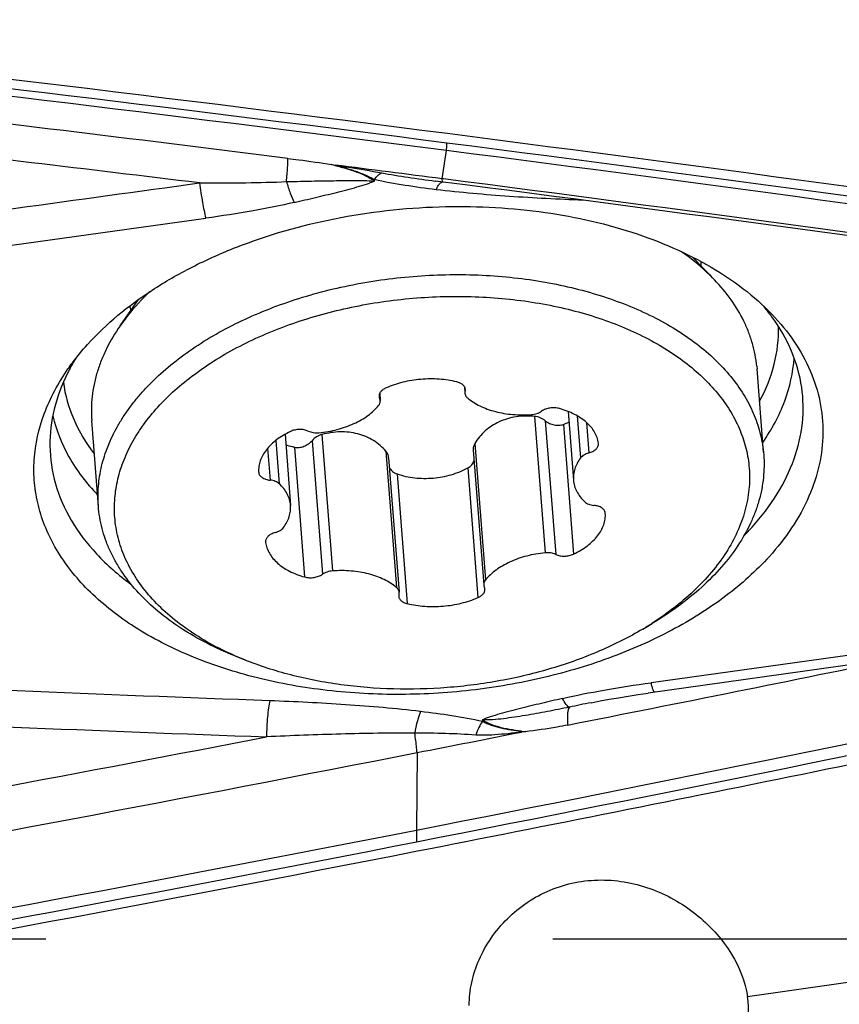
# Model space of a CAD drawing. Units: millimetres. Extents: x 0 to 594, y 0 to 420.
# Drawn here: x 359 to 365, y 262 to 268 of the extents above; entities that cross this region are included whole.
import ezdxf
from ezdxf.enums import TextEntityAlignment as Align

# ---------------------------------------------------------------- set-up
doc = ezdxf.new("R2010")
doc.units = ezdxf.units.MM
doc.header["$LTSCALE"] = 32.67
doc.linetypes.add('HIDDEN', pattern=[0.2, 0.1, -0.1])
doc.layers.get('0').update_dxf_attribs({"linetype": 'CONTINUOUS'})
for name, color, linetype in [('10105076_CL', 7, 'CONTINUOUS'), ('607088417-000_CL', 7, 'CONTINUOUS'), ('607088832-000_DIM', 7, 'CONTINUOUS'), ('607088833-000_CL', 7, 'CONTINUOUS'), ('607088833-000_HL', 7, 'CONTINUOUS')]:
    doc.layers.add(name, color=color, linetype=linetype)
doc.styles.get("Standard").update_dxf_attribs({"font": 'TXT.SHX', "width": 0.7})
doc.styles.add('TEXTSTYLE_3', font='TXT.SHX', dxfattribs={"width": 0.6})
doc.dimstyles.new('DIMSTYLE_2', dxfattribs={"dimtxt": 3.5, "dimasz": 3.5, "dimexe": 1.5, "dimexo": 0, "dimgap": 0.875, "dimtad": 1, "dimdec": 3, "dimdsep": 46, "dimtxsty": 'STANDARD', "dimblk": '_FILLED', "dimblk1": '_FILLED', "dimblk2": '_FILLED', "dimcen": 0.09, "dimclrt": 2, "dimadec": 3, "dimazin": 2, "dimtp": 0.15, "dimtm": 0.15, "dimtfac": 1, "dimtdec": 3, "dimtofl": 0, "dimtmove": 0, "dimatfit": 3, "dimldrblk": '_FILLED', "dimfxl": 1, "dimtolj": 1, "dimarcsym": 0})
doc.dimstyles.new('DIMSTYLE_3', dxfattribs={"dimtxt": 3.5, "dimasz": 3.5, "dimexe": 1.5, "dimexo": 0, "dimgap": 0.875, "dimtad": 1, "dimdec": 3, "dimdsep": 46, "dimtxsty": 'STANDARD', "dimblk": '_FILLED', "dimblk1": '_FILLED', "dimblk2": '_FILLED', "dimcen": 0.09, "dimclrt": 2, "dimadec": 3, "dimazin": 2, "dimtol": 1, "dimtm": 0.5, "dimtfac": 0.6, "dimtdec": 3, "dimtofl": 0, "dimtmove": 0, "dimatfit": 3, "dimldrblk": '_FILLED', "dimfxl": 1, "dimtolj": 1, "dimarcsym": 0})

# ---------------------------------------------------------------- blocks, each defined once
blk = doc.blocks.new('_FILLED')
at = {"color": 0, "linetype": 'BYBLOCK'}
blk.add_solid([(0, 0), (-1, 0.125), (-1, -0.125)], dxfattribs=at)
blk = doc.blocks.new('*D1')
at = {"layer": '607088832-000_DIM', "color": 3, "linetype": 'CONTINUOUS'}
for p, q in [((419.4081, 286.4316), (419.4081, 293.9559)), ((357.4081, 267.1464), (357.4081, 289.4316)), ((357.4081, 287.9316), (388.4081, 287.9316)), ((419.4081, 287.9316), (388.4081, 287.9316))]:
    blk.add_line(p, q, dxfattribs=at)
at = {"layer": '607088832-000_DIM', "color": 3, "linetype": 'CONTINUOUS', "xscale": 3.5, "yscale": 3.5, "zscale": 3.5, "rotation": 180}
blk.add_blockref('_FILLED', (357.4081, 287.9316), dxfattribs=at)
at = {"layer": '607088832-000_DIM', "color": 3, "linetype": 'CONTINUOUS', "xscale": 3.5, "yscale": 3.5, "zscale": 3.5}
blk.add_blockref('_FILLED', (419.4081, 287.9316), dxfattribs=at)
at = {"layer": '607088832-000_DIM', "color": 2, "linetype": 'CONTINUOUS', "insert": (388.4081, 292.3066), "char_height": 3.5, "width": 83.375, "attachment_point": 2, "line_spacing_factor": 0.9}
blk.add_mtext('62 MAX. DEPTH OF CUT', dxfattribs=at)
blk = doc.blocks.new('*D2')
at = {"layer": '607088832-000_DIM', "color": 3, "linetype": 'CONTINUOUS'}
for p, q in [((269.6581, 248.7039), (269.6581, 297.7972)), ((419.6581, 277.9559), (419.6581, 297.7972)), ((269.6581, 296.2972), (344.6581, 296.2972)), ((419.6581, 296.2972), (344.6581, 296.2972))]:
    blk.add_line(p, q, dxfattribs=at)
at = {"layer": '607088832-000_DIM', "color": 3, "linetype": 'CONTINUOUS', "xscale": 3.5, "yscale": 3.5, "zscale": 3.5, "rotation": 180}
blk.add_blockref('_FILLED', (269.6581, 296.2972), dxfattribs=at)
at = {"layer": '607088832-000_DIM', "color": 3, "linetype": 'CONTINUOUS', "xscale": 3.5, "yscale": 3.5, "zscale": 3.5}
blk.add_blockref('_FILLED', (419.6581, 296.2972), dxfattribs=at)
at = {"layer": '607088832-000_DIM', "color": 2, "linetype": 'CONTINUOUS', "style": 'TEXTSTYLE_3'}
for s, width, p in [(' 0', 0.785714, (347.0081, 300.1472)), ('-0.5', 0.696429, (348.2831, 297.3472))]:
    blk.add_text(s, height=2.1, dxfattribs=dict(at, width=width)).set_placement(p, align=Align.CENTER)
at = {"layer": '607088832-000_DIM', "color": 2, "linetype": 'CONTINUOUS', "width": 0.690476}
blk.add_text('150', height=3.5, dxfattribs=at).set_placement((341.7331, 298.0472), align=Align.CENTER)

msp = doc.modelspace()

# ---------------------------------------------------------------- linework, layer by layer
at = {"layer": '10105076_CL', "color": 7, "linetype": 'CONTINUOUS'}
for p, q in [((363.838, 266.2071), (363.7002, 266.351)), ((360.0089, 265.9099), (360.1264, 266.0785)), ((364.1115, 265.649), (364.113, 265.6325)), ((364.1547, 265.0952), (364.113, 265.6325)), ((362.2271, 265.5181), (362.2305, 265.4746)), ((361.6817, 265.4749), (361.6854, 265.4266)), ((362.8955, 265.3576), (362.9298, 264.9152)), ((359.8689, 264.7459), (359.8259, 265.2998)), ((361.0716, 265.2107), (361.1072, 264.7521)), ((363.0913, 265.1513), (363.0911, 265.1535)), ((361.7393, 265.0597), (361.8066, 264.1927)), ((362.2843, 265.1083), (362.3516, 264.2407)), ((364.1545, 265.0952), (364.156, 265.0787)), ((360.9015, 264.9665), (360.9016, 264.9658)), ((359.8703, 264.7294), (359.8689, 264.7459)), ((363.1355, 264.7008), (363.1355, 264.7015)), ((360.9458, 264.516), (360.946, 264.5138)), ((363.3761, 263.9548), (363.4363, 263.9906)), ((360.8128, 263.7558), (360.7478, 263.7819))]:
    msp.add_line(p, q, dxfattribs=at)
at = {"layer": '10105076_CL', "color": 9, "linetype": 'CONTINUOUS'}
for p, q in [((362.2298, 265.5131), (362.2318, 265.4875)), ((361.6793, 265.4689), (361.6815, 265.4406)), ((362.6785, 265.3259), (362.7468, 264.4465)), ((362.9544, 265.3293), (362.9755, 265.0577)), ((362.7487, 265.2976), (362.8156, 264.4363)), ((362.8664, 265.2745), (362.9312, 264.4388)), ((363.0135, 265.2873), (363.0288, 265.0902)), ((361.3095, 265.209), (361.3778, 264.3296)), ((360.9591, 265.1204), (360.9751, 264.9149)), ((361.0122, 265.1711), (361.0339, 264.8919)), ((361.133, 265.1265), (361.1979, 264.2908)), ((361.2453, 265.1692), (361.3121, 264.308)), ((362.2942, 265.1508), (362.3625, 264.2714)), ((361.7216, 265.1019), (361.7898, 264.2225)), ((362.25, 264.9936), (362.3149, 264.1579)), ((361.7939, 264.9547), (361.8587, 264.119)), ((360.9458, 264.516), (360.946, 264.5138))]:
    msp.add_line(p, q, dxfattribs=at)
at = {"layer": '10105076_CL', "color": 7, "linetype": 'CONTINUOUS'}
for centre, radius, start, end in [((362.713, 265.6851), 0.4384, 290.47859, 295.36736), ((363.0995, 264.6987), 0.0361, 4.44297, 6.47866), ((362.288, 265.7839), 2.1283, 300.74924, 302.63205), ((361.6125, 265.7472), 2.146, 246.25142, 248.11947)]:
    msp.add_arc(centre, radius, start, end, dxfattribs=at)
for points, knots in [([(363.838, 266.2071), (363.8225, 266.2233), (363.7567, 266.2884), (363.6843, 266.3466), (363.6268, 266.3869)], [0, 0, 0, 0, 0.24196, 1, 1, 1, 1]), ([(359.8689, 264.7459), (359.8672, 264.7674), (359.8656, 264.8106), (359.8683, 264.8755), (359.8761, 264.9406), (359.8936, 265.0279), (359.9285, 265.1368), (359.9793, 265.2417), (360.0292, 265.3238), (360.0718, 265.385), (360.1189, 265.4451), (360.1887, 265.5245), (360.2873, 265.62), (360.4205, 265.7263), (360.5687, 265.8249), (360.7307, 265.9148), (360.9047, 265.9951), (361.0893, 266.0651), (361.2827, 266.1241), (361.4829, 266.1717), (361.6882, 266.2073), (361.8966, 266.2306), (362.106, 266.2413), (362.3146, 266.2395), (362.5203, 266.225), (362.7212, 266.1981), (362.9154, 266.1589), (363.101, 266.1079), (363.2763, 266.0456), (363.4397, 265.9724), (363.5895, 265.8891), (363.7244, 265.7964), (363.8431, 265.6952), (363.9445, 265.5864), (364.0274, 265.4709), (364.0911, 265.3498), (364.1348, 265.2243), (364.1503, 265.1382), (364.1545, 265.0952)], [0, 0, 0, 0, 0.011724, 0.023493, 0.035353, 0.047348, 0.071881, 0.097391, 0.110589, 0.124106, 0.137958, 0.152157, 0.181614, 0.212504, 0.244792, 0.278397, 0.313198, 0.349045, 0.38576, 0.423147, 0.460996, 0.499085, 0.537188, 0.57508, 0.612539, 0.649352, 0.68532, 0.720265, 0.75403, 0.786493, 0.817566, 0.847207, 0.875426, 0.902294, 0.927946, 0.95259, 0.976499, 1, 1, 1, 1]), ([(364.1115, 265.649), (364.1091, 265.6739), (364.1019, 265.7237), (364.0842, 265.7974), (364.0596, 265.87), (364.0175, 265.9659), (363.9473, 266.0824), (363.8768, 266.1666), (363.838, 266.2071)], [0, 0, 0, 0, 0.118584, 0.237928, 0.358635, 0.481266, 0.734092, 1, 1, 1, 1]), ([(360.1994, 266.1293), (360.1812, 266.112), (360.1124, 266.0437), (360.05, 265.9689), (360.0089, 265.9099)], [0, 0, 0, 0, 0.258847, 1, 1, 1, 1]), ([(359.9761, 264.6592), (359.974, 264.6798), (359.9716, 264.721), (359.973, 264.7832), (359.9793, 264.8455), (359.9944, 264.929), (360.0259, 265.0334), (360.0728, 265.1341), (360.1192, 265.213), (360.1729, 265.2924), (360.2516, 265.3889), (360.3617, 265.4979), (360.4878, 265.6004), (360.6284, 265.6955), (360.7823, 265.7823), (360.948, 265.86), (361.1239, 265.9279), (361.3084, 265.9852), (361.4997, 266.0316), (361.6959, 266.0665), (361.8953, 266.0895), (362.0958, 266.1006), (362.2956, 266.0995), (362.4927, 266.0863), (362.6853, 266.0611), (362.8715, 266.0242), (363.0496, 265.9758), (363.2178, 265.9165), (363.3746, 265.8468), (363.5184, 265.7674), (363.648, 265.6789), (363.762, 265.5822), (363.8593, 265.4781), (363.939, 265.3677), (364.0001, 265.2518), (364.0421, 265.1317), (364.057, 265.0492), (364.061, 265.008)], [0, 0, 0, 0, 0.011731, 0.023496, 0.035342, 0.047312, 0.071772, 0.097184, 0.110327, 0.123786, 0.151708, 0.181047, 0.211829, 0.244021, 0.277545, 0.312283, 0.348087, 0.384778, 0.42216, 0.460022, 0.498141, 0.536288, 0.574237, 0.611763, 0.64865, 0.684698, 0.719725, 0.753572, 0.786114, 0.817261, 0.846969, 0.875248, 0.902166, 0.92786, 0.952538, 0.976475, 1, 1, 1, 1]), ([(360.0089, 265.9099), (359.9759, 265.8627), (359.9319, 265.7892), (359.8861, 265.6864), (359.8593, 265.6096), (359.8397, 265.5322), (359.8274, 265.4546), (359.8223, 265.377), (359.8239, 265.3254), (359.8259, 265.2998)], [0, 0, 0, 0, 0.266033, 0.393941, 0.51891, 0.641425, 0.762037, 0.881347, 1, 1, 1, 1]), ([(362.1783, 265.5483), (362.1413, 265.5573), (362.0641, 265.5687), (361.9466, 265.5675), (361.8308, 265.5488), (361.7569, 265.5245), (361.7222, 265.5094)], [0, 0, 0, 0, 0.245882, 0.50096, 0.755541, 1, 1, 1, 1]), ([(361.7222, 265.5094), (361.7154, 265.5064), (361.703, 265.4997), (361.6902, 265.4882), (361.683, 265.4781), (361.6794, 265.4703), (361.6775, 265.4625), (361.6773, 265.4571), (361.6775, 265.4545)], [0, 0, 0, 0, 0.295637, 0.558414, 0.677596, 0.789606, 0.896248, 1, 1, 1, 1]), ([(362.2331, 265.5005), (362.2329, 265.5032), (362.2318, 265.5085), (362.2286, 265.5162), (362.2236, 265.5234), (362.2146, 265.5325), (362.1995, 265.5419), (362.1858, 265.5465), (362.1783, 265.5483)], [0, 0, 0, 0, 0.103186, 0.20938, 0.321141, 0.440301, 0.703593, 1, 1, 1, 1]), ([(362.2318, 265.4875), (362.2324, 265.4897), (362.2332, 265.494), (362.2332, 265.4983), (362.2331, 265.5005)], [0, 0, 0, 0, 0.50482, 1, 1, 1, 1]), ([(361.6775, 265.4545), (361.6777, 265.4521), (361.6786, 265.4473), (361.6804, 265.4428), (361.6815, 265.4406)], [0, 0, 0, 0, 0.494064, 1, 1, 1, 1]), ([(361.6854, 265.4266), (361.6852, 265.429), (361.6844, 265.4338), (361.6826, 265.4384), (361.6815, 265.4406)], [0, 0, 0, 0, 0.494064, 1, 1, 1, 1]), ([(362.2318, 265.4875), (362.2312, 265.4854), (362.2304, 265.4811), (362.2303, 265.4767), (362.2305, 265.4746)], [0, 0, 0, 0, 0.504821, 1, 1, 1, 1]), ([(362.2305, 265.4746), (362.2307, 265.4719), (362.2317, 265.4664), (362.2352, 265.4585), (362.2404, 265.4512), (362.2448, 265.4468), (362.2472, 265.4448)], [0, 0, 0, 0, 0.233678, 0.474511, 0.728534, 1, 1, 1, 1]), ([(362.2472, 265.4448), (362.2714, 265.4243), (362.3135, 265.3982), (362.3753, 265.3722), (362.4272, 265.3562), (362.4825, 265.3446), (362.56, 265.3349), (362.6196, 265.3347), (362.6593, 265.3377)], [0, 0, 0, 0, 0.218062, 0.337087, 0.461965, 0.591843, 0.725664, 1, 1, 1, 1]), ([(361.2903, 265.2208), (361.3298, 265.2246), (361.3883, 265.2349), (361.4627, 265.2575), (361.5148, 265.2783), (361.5627, 265.3028), (361.6185, 265.3388), (361.6548, 265.3717), (361.6746, 265.3959)], [0, 0, 0, 0, 0.275713, 0.409814, 0.539717, 0.664394, 0.783033, 1, 1, 1, 1]), ([(361.6746, 265.3959), (361.6783, 265.4004), (361.6828, 265.4078), (361.6854, 265.4186), (361.6856, 265.424), (361.6854, 265.4266)], [0, 0, 0, 0, 0.522723, 0.764658, 1, 1, 1, 1]), ([(362.8392, 265.3765), (362.8296, 265.3792), (362.8094, 265.3822), (362.7789, 265.3807), (362.75, 265.3734), (362.7325, 265.3646), (362.7249, 265.3593)], [0, 0, 0, 0, 0.250331, 0.511476, 0.766522, 1, 1, 1, 1]), ([(363.0911, 265.1535), (363.0894, 265.1657), (363.0834, 265.1902), (363.0671, 265.2251), (363.0437, 265.2581), (363.0137, 265.2885), (362.9776, 265.3161), (362.936, 265.3403), (362.8894, 265.3609), (362.8563, 265.3717), (362.8392, 265.3765)], [0, 0, 0, 0, 0.104009, 0.211302, 0.323979, 0.443552, 0.570896, 0.706301, 0.849547, 1, 1, 1, 1]), ([(362.6785, 265.3259), (362.6394, 265.3294), (362.5802, 265.3283), (362.5046, 265.312), (362.4516, 265.2926), (362.4032, 265.266), (362.3601, 265.233), (362.3233, 265.1946), (362.3031, 265.1657), (362.2942, 265.1508)], [0, 0, 0, 0, 0.264521, 0.393366, 0.51949, 0.642951, 0.763971, 0.88287, 1, 1, 1, 1]), ([(362.6593, 265.3377), (362.6714, 265.3385), (362.6892, 265.3419), (362.7109, 265.3506), (362.7205, 265.3562), (362.7249, 265.3593)], [0, 0, 0, 0, 0.522007, 0.769051, 1, 1, 1, 1]), ([(362.7487, 265.2976), (362.7389, 265.3055), (362.7165, 265.3185), (362.6913, 265.3248), (362.6785, 265.3259)], [0, 0, 0, 0, 0.49572, 1, 1, 1, 1]), ([(361.2215, 265.2309), (361.213, 265.2349), (361.1942, 265.2406), (361.1643, 265.2428), (361.134, 265.2392), (361.1147, 265.2328), (361.1058, 265.2285)], [0, 0, 0, 0, 0.235247, 0.490986, 0.751515, 1, 1, 1, 1]), ([(362.7487, 265.2976), (362.7569, 265.291), (362.7752, 265.2798), (362.8055, 265.2698), (362.8368, 265.2672), (362.8572, 265.271), (362.8664, 265.2745)], [0, 0, 0, 0, 0.252189, 0.510067, 0.763017, 1, 1, 1, 1]), ([(361.1058, 265.2285), (361.0899, 265.2209), (361.0594, 265.2046), (361.0177, 265.1765), (360.9814, 265.1456), (360.9513, 265.1124), (360.9277, 265.0774), (360.9111, 265.041), (360.9019, 265.0038), (360.9008, 264.9788), (360.9015, 264.9665)], [0, 0, 0, 0, 0.150586, 0.293733, 0.428878, 0.555896, 0.675191, 0.787776, 0.895304, 1, 1, 1, 1]), ([(361.2215, 265.2309), (361.2264, 265.2286), (361.237, 265.2248), (361.2599, 265.2199), (361.2782, 265.2196), (361.2903, 265.2208)], [0, 0, 0, 0, 0.231966, 0.479429, 1, 1, 1, 1]), ([(361.3095, 265.209), (361.2971, 265.2058), (361.2734, 265.1953), (361.2536, 265.1787), (361.2453, 265.1692)], [0, 0, 0, 0, 0.505269, 1, 1, 1, 1]), ([(361.7216, 265.1019), (361.71, 265.1151), (361.6848, 265.1401), (361.6414, 265.1717), (361.5929, 265.1968), (361.5402, 265.2147), (361.4842, 265.2249), (361.4065, 265.2281), (361.3477, 265.2191), (361.3095, 265.209)], [0, 0, 0, 0, 0.117199, 0.236252, 0.357463, 0.481092, 0.607305, 0.736105, 1, 1, 1, 1]), ([(361.133, 265.1265), (361.1282, 265.1274), (361.1093, 265.1312), (361.0907, 265.1362), (361.077, 265.1407)], [0, 0, 0, 0, 0.254658, 1, 1, 1, 1]), ([(361.133, 265.1265), (361.1428, 265.1246), (361.1636, 265.1243), (361.1941, 265.1322), (361.2224, 265.1472), (361.2384, 265.1613), (361.2453, 265.1692)], [0, 0, 0, 0, 0.238484, 0.491886, 0.749172, 1, 1, 1, 1]), ([(362.2942, 265.1508), (362.2904, 265.1444), (362.2848, 265.1306), (362.2837, 265.1156), (362.2843, 265.1084)], [0, 0, 0, 0, 0.502784, 1, 1, 1, 1]), ([(363.0288, 265.0902), (363.0379, 265.0927), (363.0509, 265.0977), (363.0661, 265.107), (363.0755, 265.1148), (363.0829, 265.1233), (363.0882, 265.1323), (363.0912, 265.1418), (363.0915, 265.1482), (363.0913, 265.1513)], [0, 0, 0, 0, 0.300196, 0.43874, 0.567795, 0.687093, 0.79739, 0.900646, 1, 1, 1, 1]), ([(361.7393, 265.0597), (361.7387, 265.0673), (361.7351, 265.0827), (361.7267, 265.096), (361.7216, 265.1019)], [0, 0, 0, 0, 0.496477, 1, 1, 1, 1]), ([(362.9755, 265.0577), (362.9673, 265.0467), (362.953, 265.0243), (362.9377, 264.9883), (362.9295, 264.9518), (362.9289, 264.9272), (362.9298, 264.9152)], [0, 0, 0, 0, 0.267658, 0.520808, 0.763257, 1, 1, 1, 1]), ([(363.0288, 265.0902), (363.0232, 265.0887), (363.0123, 265.085), (362.9934, 265.0755), (362.9813, 265.0655), (362.9755, 265.0577)], [0, 0, 0, 0, 0.277842, 0.539784, 1, 1, 1, 1]), ([(364.156, 265.0787), (364.1579, 265.0542), (364.1595, 265.0048), (364.1551, 264.9305), (364.144, 264.8563), (364.1263, 264.7822), (364.102, 264.7085), (364.0604, 264.61), (363.9915, 264.4888), (363.8854, 264.3509), (363.7562, 264.2201), (363.6055, 264.0981), (363.4946, 264.0253), (363.4363, 263.9906)], [0, 0, 0, 0, 0.053724, 0.107721, 0.162259, 0.217589, 0.273944, 0.33153, 0.451006, 0.577189, 0.710689, 0.851689, 1, 1, 1, 1]), ([(361.7441, 264.9971), (361.7464, 264.9923), (361.752, 264.983), (361.7635, 264.9709), (361.7776, 264.9611), (361.7883, 264.9565), (361.7939, 264.9547)], [0, 0, 0, 0, 0.238256, 0.483134, 0.736805, 1, 1, 1, 1]), ([(362.0262, 264.9286), (362.0656, 264.932), (362.143, 264.9461), (362.2161, 264.9754), (362.25, 264.9936)], [0, 0, 0, 0, 0.506921, 1, 1, 1, 1]), ([(362.25, 264.9936), (362.2548, 264.9961), (362.2637, 265.002), (362.2751, 265.0128), (362.284, 265.0252), (362.2881, 265.0343), (362.2897, 265.039)], [0, 0, 0, 0, 0.262383, 0.515855, 0.761112, 1, 1, 1, 1]), ([(364.061, 265.008), (364.0632, 264.9854), (364.0657, 264.9399), (364.0633, 264.8713), (364.055, 264.8026), (364.0406, 264.734), (364.0203, 264.6657), (363.9851, 264.5744), (363.9258, 264.4617), (363.8332, 264.3327), (363.7196, 264.2098), (363.5863, 264.0943), (363.4877, 264.0248), (363.4357, 263.9915)], [0, 0, 0, 0, 0.054317, 0.108835, 0.16381, 0.219486, 0.276091, 0.333831, 0.453334, 0.579213, 0.712155, 0.852443, 1, 1, 1, 1]), ([(360.9016, 264.9658), (360.9018, 264.9627), (360.9032, 264.9562), (360.9078, 264.9472), (360.9146, 264.9389), (360.9236, 264.9316), (360.9344, 264.9254), (360.9514, 264.9186), (360.9654, 264.9158), (360.9751, 264.9149)], [0, 0, 0, 0, 0.098888, 0.201807, 0.311972, 0.431349, 0.56064, 0.699485, 1, 1, 1, 1]), ([(361.7939, 264.9547), (361.8306, 264.9425), (361.9078, 264.9261), (361.9867, 264.9252), (362.0262, 264.9286)], [0, 0, 0, 0, 0.493841, 1, 1, 1, 1]), ([(361.0339, 264.8919), (361.0304, 264.8951), (361.0224, 264.901), (361.0083, 264.9077), (360.9923, 264.9125), (360.9809, 264.9143), (360.9751, 264.9149)], [0, 0, 0, 0, 0.220548, 0.462468, 0.723697, 1, 1, 1, 1]), ([(361.1072, 264.7521), (361.1062, 264.7648), (361.1015, 264.7902), (361.0864, 264.8268), (361.0638, 264.8614), (361.0445, 264.882), (361.0339, 264.8919)], [0, 0, 0, 0, 0.235572, 0.477397, 0.730875, 1, 1, 1, 1]), ([(362.9298, 264.9152), (362.9308, 264.9025), (362.9355, 264.877), (362.9506, 264.8405), (362.9733, 264.8059), (362.9926, 264.7852), (363.0032, 264.7754)], [0, 0, 0, 0, 0.235572, 0.477397, 0.730875, 1, 1, 1, 1]), ([(361.0616, 264.6096), (361.0697, 264.6206), (361.084, 264.643), (361.0994, 264.6789), (361.1076, 264.7155), (361.1081, 264.7401), (361.1072, 264.7521)], [0, 0, 0, 0, 0.267658, 0.520808, 0.763257, 1, 1, 1, 1]), ([(363.0032, 264.7754), (363.0066, 264.7722), (363.0147, 264.7663), (363.0287, 264.7596), (363.0447, 264.7548), (363.0561, 264.753), (363.062, 264.7524)], [0, 0, 0, 0, 0.220548, 0.462468, 0.723697, 1, 1, 1, 1]), ([(363.1353, 264.7027), (363.135, 264.7058), (363.1334, 264.7121), (363.1287, 264.7209), (363.1217, 264.729), (363.1128, 264.7361), (363.102, 264.7422), (363.0852, 264.7488), (363.0714, 264.7515), (363.062, 264.7524)], [0, 0, 0, 0, 0.09882, 0.202016, 0.312564, 0.432239, 0.561633, 0.700345, 1, 1, 1, 1]), ([(360.7478, 263.7819), (360.6857, 263.8069), (360.5665, 263.8609), (360.4008, 263.9566), (360.2543, 264.0639), (360.1289, 264.1816), (360.0421, 264.2887), (359.9854, 264.378), (359.9495, 264.4458), (359.9198, 264.5151), (359.8965, 264.5855), (359.8796, 264.657), (359.8727, 264.7053), (359.8703, 264.7294)], [0, 0, 0, 0, 0.148062, 0.288935, 0.422429, 0.548706, 0.668338, 0.726006, 0.782432, 0.837814, 0.892373, 0.946349, 1, 1, 1, 1]), ([(362.9312, 264.4388), (362.9472, 264.4464), (362.9776, 264.4626), (363.0194, 264.4908), (363.0556, 264.5216), (363.0858, 264.5548), (363.1093, 264.5899), (363.1259, 264.6263), (363.1351, 264.6635), (363.1362, 264.6885), (363.1355, 264.7008)], [0, 0, 0, 0, 0.150586, 0.293733, 0.428878, 0.555896, 0.675191, 0.787776, 0.895304, 1, 1, 1, 1]), ([(360.7483, 263.783), (360.6934, 263.8071), (360.5881, 263.859), (360.4422, 263.9493), (360.3135, 264.0495), (360.2034, 264.1585), (360.1132, 264.2752), (360.055, 264.3789), (360.02, 264.4639), (359.9994, 264.5282), (359.9844, 264.5933), (359.9782, 264.6373), (359.9761, 264.6592)], [0, 0, 0, 0, 0.147094, 0.287163, 0.420121, 0.546207, 0.666027, 0.780585, 0.836357, 0.891365, 0.945834, 1, 1, 1, 1]), ([(361.0082, 264.577), (361.0139, 264.5786), (361.0247, 264.5823), (361.0436, 264.5918), (361.0558, 264.6018), (361.0616, 264.6096)], [0, 0, 0, 0, 0.277842, 0.539784, 1, 1, 1, 1]), ([(361.0082, 264.577), (360.9992, 264.5746), (360.9862, 264.5696), (360.971, 264.5603), (360.9616, 264.5525), (360.9541, 264.544), (360.9488, 264.5349), (360.9459, 264.5255), (360.9455, 264.5191), (360.9458, 264.516)], [0, 0, 0, 0, 0.300196, 0.43874, 0.567795, 0.687093, 0.79739, 0.900646, 1, 1, 1, 1]), ([(360.946, 264.5138), (360.9477, 264.5016), (360.9537, 264.4771), (360.97, 264.4422), (360.9933, 264.4092), (361.0233, 264.3787), (361.0594, 264.3512), (361.1011, 264.327), (361.1476, 264.3064), (361.1807, 264.2956), (361.1979, 264.2908)], [0, 0, 0, 0, 0.104009, 0.211302, 0.323979, 0.443552, 0.570896, 0.706301, 0.849547, 1, 1, 1, 1]), ([(362.7468, 264.4465), (362.7072, 264.4427), (362.6488, 264.4324), (362.5743, 264.4098), (362.5223, 264.389), (362.4743, 264.3644), (362.4186, 264.3285), (362.3822, 264.2956), (362.3625, 264.2714)], [0, 0, 0, 0, 0.275713, 0.409814, 0.539717, 0.664394, 0.783033, 1, 1, 1, 1]), ([(362.8156, 264.4363), (362.8107, 264.4386), (362.8001, 264.4425), (362.7771, 264.4474), (362.7589, 264.4477), (362.7468, 264.4465)], [0, 0, 0, 0, 0.231966, 0.479429, 1, 1, 1, 1]), ([(362.8156, 264.4363), (362.824, 264.4324), (362.8429, 264.4267), (362.8728, 264.4245), (362.903, 264.4281), (362.9224, 264.4345), (362.9312, 264.4388)], [0, 0, 0, 0, 0.235247, 0.490986, 0.751515, 1, 1, 1, 1]), ([(361.1979, 264.2908), (361.2074, 264.2881), (361.2276, 264.2851), (361.2581, 264.2866), (361.2871, 264.2939), (361.3046, 264.3026), (361.3121, 264.308)], [0, 0, 0, 0, 0.250331, 0.511476, 0.766522, 1, 1, 1, 1]), ([(361.3778, 264.3296), (361.3657, 264.3287), (361.3478, 264.3254), (361.3262, 264.3167), (361.3165, 264.3111), (361.3121, 264.308)], [0, 0, 0, 0, 0.522007, 0.769051, 1, 1, 1, 1]), ([(361.7898, 264.2225), (361.7657, 264.2429), (361.7236, 264.2691), (361.6617, 264.295), (361.6098, 264.311), (361.5546, 264.3227), (361.477, 264.3324), (361.4175, 264.3325), (361.3778, 264.3296)], [0, 0, 0, 0, 0.218062, 0.337087, 0.461965, 0.591843, 0.725664, 1, 1, 1, 1]), ([(362.3625, 264.2714), (362.3588, 264.2669), (362.3543, 264.2595), (362.3516, 264.2486), (362.3514, 264.2433), (362.3516, 264.2407)], [0, 0, 0, 0, 0.522723, 0.764658, 1, 1, 1, 1]), ([(362.3516, 264.2407), (362.3518, 264.2383), (362.3527, 264.2335), (362.3545, 264.2289), (362.3556, 264.2267)], [0, 0, 0, 0, 0.494064, 1, 1, 1, 1]), ([(362.3595, 264.2127), (362.3593, 264.2151), (362.3585, 264.22), (362.3567, 264.2245), (362.3556, 264.2267)], [0, 0, 0, 0, 0.494064, 1, 1, 1, 1]), ([(361.8066, 264.1927), (361.8064, 264.1954), (361.8053, 264.2009), (361.8019, 264.2088), (361.7967, 264.2161), (361.7923, 264.2204), (361.7898, 264.2225)], [0, 0, 0, 0, 0.233678, 0.474511, 0.728534, 1, 1, 1, 1]), ([(361.8053, 264.1797), (361.8047, 264.1776), (361.8039, 264.1733), (361.8038, 264.1689), (361.804, 264.1668)], [0, 0, 0, 0, 0.50482, 1, 1, 1, 1]), ([(361.804, 264.1668), (361.8042, 264.1641), (361.8052, 264.1588), (361.8085, 264.1511), (361.8135, 264.1439), (361.8225, 264.1348), (361.8375, 264.1254), (361.8513, 264.1207), (361.8587, 264.119)], [0, 0, 0, 0, 0.103186, 0.20938, 0.321141, 0.440301, 0.703593, 1, 1, 1, 1]), ([(361.8053, 264.1797), (361.8059, 264.1819), (361.8067, 264.1862), (361.8068, 264.1905), (361.8066, 264.1927)], [0, 0, 0, 0, 0.504821, 1, 1, 1, 1]), ([(362.3149, 264.1579), (362.3217, 264.1609), (362.334, 264.1676), (362.3469, 264.179), (362.354, 264.1892), (362.3576, 264.1969), (362.3596, 264.2048), (362.3597, 264.2101), (362.3595, 264.2127)], [0, 0, 0, 0, 0.295637, 0.558414, 0.677596, 0.789606, 0.896248, 1, 1, 1, 1]), ([(361.8587, 264.119), (361.8958, 264.11), (361.973, 264.0986), (362.0905, 264.0997), (362.2063, 264.1185), (362.2801, 264.1428), (362.3149, 264.1579)], [0, 0, 0, 0, 0.245882, 0.50096, 0.755541, 1, 1, 1, 1]), ([(363.3761, 263.9548), (363.3322, 263.9286), (363.2411, 263.8786), (363.0979, 263.8117), (362.947, 263.752), (362.7353, 263.6822), (362.4584, 263.6161), (362.1165, 263.5717), (361.7718, 263.5628), (361.488, 263.5854), (361.2681, 263.6217), (361.1098, 263.6574), (360.958, 263.7014), (360.8602, 263.7368), (360.8128, 263.7558)], [0, 0, 0, 0, 0.057845, 0.117471, 0.178685, 0.241266, 0.369479, 0.5, 0.630521, 0.758734, 0.821315, 0.882529, 0.942155, 1, 1, 1, 1])]:
    msp.add_open_spline(points, degree=3, knots=knots, dxfattribs=at)
at = {"layer": '607088417-000_CL', "color": 9, "linetype": 'CONTINUOUS'}
for p, q in [((362.0841, 266.8576), (362.1113, 267.0397)), ((361.393, 266.9438), (361.3697, 266.9495)), ((361.3705, 266.9493), (361.3936, 266.9456)), ((361.393, 266.9438), (361.3935, 266.9455)), ((358.1946, 266.2732), (360.5606, 266.6035)), ((365.7964, 263.9393), (363.4304, 263.609)), ((362.5958, 263.296), (362.5955, 263.2915)), ((362.5959, 263.2961), (362.6189, 263.2935)), ((361.9221, 263.1586), (361.9195, 262.6595))]:
    msp.add_line(p, q, dxfattribs=at)
at = {"layer": '607088417-000_CL', "color": 7, "linetype": 'CONTINUOUS'}
for p, q in [((362.0897, 266.8364), (362.0391, 266.8429)), ((362.0391, 266.8429), (362.0401, 266.8428)), ((362.0923, 266.8565), (362.0841, 266.8576)), ((365.8196, 263.8782), (363.4121, 263.542)), ((363.0445, 263.4804), (363.0435, 263.4802))]:
    msp.add_line(p, q, dxfattribs=at)
msp.add_lwpolyline([(363.0437, 263.4803), (363.1021, 263.4915), (363.1603, 263.5021), (363.22, 263.5123), (363.2819, 263.5224), (363.3462, 263.5323), (363.4121, 263.542)], dxfattribs=at)
for centre, radius, start, end in [((320.7156, -54.5421), 324.3438, 82.66624, 83.603447), ((320.838, -53.9637), 323.4618, 82.674014, 82.797315), ((320.7532, -54.7098), 324.1924, 81.859422, 82.674495), ((320.7502, -54.6334), 324.1372, 81.856991, 82.672248), ((363.0467, 266.3372), 0.7067, 356.77612, 358.89916), ((360.7685, 266.1605), 0.7083, 190.00094, 192.41681), ((363.1886, 265.2225), 1.2635, 36.71636, 40.19413), ((363.2194, 265.2458), 1.2248, 36.09923, 36.70789), ((360.8129, 265.0289), 1.2798, 148.36737, 152.15612), ((360.7576, 265.0589), 1.217, 152.18703, 153.39502), ((362.8029, 265.7658), 1.7219, 315.48293, 317.91487), ((299.2791, 582.4164), 325.9681, 281.078532, 282.000049), ((299.7539, 580.4635), 323.3377, 281.085302, 281.206918)]:
    msp.add_arc(centre, radius, start, end, dxfattribs=at)
at = {"layer": '607088417-000_CL', "color": 9, "linetype": 'CONTINUOUS'}
for centre, radius, start, end in [((320.7383, -54.4024), 324.142, 82.666171, 83.535985), ((320.759, -54.2881), 323.9777, 82.666804, 83.535987), ((321.6575, -46.0043), 315.4675, 82.819629, 83.317625), ((317.0098, -90.554), 360.0236, 83.058645, 83.405827), ((320.5595, -55.8134), 325.5643, 81.754664, 82.666671), ((320.5801, -55.6999), 325.4008, 81.754663, 82.667302), ((304.414, 559.4148), 301.7985, 281.172856, 281.591262), ((373.1574, 596.4552), 333.1835, 267.343901, 267.904288), ((299.3855, 582.0211), 325.4264, 281.078887, 281.933814), ((299.3556, 582.1076), 325.5916, 281.078265, 281.93381), ((364.871, 254.2344), 9.4247, 101.18045, 102.04463), ((373.0842, 596.9219), 333.8826, 267.357871, 267.917649), ((300.2985, 577.7123), 320.2487, 280.274317, 280.917517), ((300.1716, 578.3276), 321.1614, 280.274863, 281.085432), ((300.064, 578.571), 321.9102, 280.171477, 281.078365), ((300.0354, 578.6507), 322.0685, 280.171472, 281.077741)]:
    msp.add_arc(centre, radius, start, end, dxfattribs=at)
at = {"layer": '607088417-000_CL', "color": 7, "linetype": 'CONTINUOUS'}
for centre, major_axis, ratio, start_param, end_param in [((356.9123, 148.2416), (193.7491, -34.4784), 0.60143, 1.624128, 1.6507), ((367.1206, 381.4301), (186.6052, 61.9618), 0.579226, -1.814775, -1.788203)]:
    msp.add_ellipse(centre, major_axis=major_axis, ratio=ratio, start_param=start_param, end_param=end_param, dxfattribs=at)
at = {"layer": '607088417-000_CL', "color": 9, "linetype": 'CONTINUOUS'}
for points, knots in [([(362.1113, 267.0397), (362.1117, 267.0427), (362.1136, 267.0587), (362.1145, 267.0748), (362.1151, 267.0879)], [0, 0, 0, 0, 0.188395, 1, 1, 1, 1]), ([(361.0806, 266.839), (361.0837, 266.8698), (361.0874, 266.9119), (361.0895, 266.962), (361.0894, 266.9813), (361.0888, 266.9892)], [0, 0, 0, 0, 0.616271, 0.842855, 1, 1, 1, 1]), ([(361.0889, 266.9892), (361.1125, 266.9862), (361.2065, 266.974), (361.3004, 266.9606), (361.3705, 266.9494)], [0, 0, 0, 0, 0.250774, 1, 1, 1, 1]), ([(361.6473, 266.8517), (361.6448, 266.8523), (361.6406, 266.8553), (361.6341, 266.8594), (361.627, 266.8627), (361.6173, 266.8672), (361.6052, 266.873), (361.5905, 266.88), (361.5754, 266.8865), (361.5545, 266.8948), (361.5278, 266.9046), (361.495, 266.9155), (361.4501, 266.929), (361.4159, 266.9379), (361.393, 266.9438)], [0, 0, 0, 0, 0.028138, 0.056051, 0.085058, 0.114582, 0.173804, 0.233569, 0.294374, 0.356193, 0.481764, 0.609246, 0.738312, 1, 1, 1, 1]), ([(361.393, 266.9438), (361.4191, 266.9369), (361.47, 266.9235), (361.5416, 266.8996), (361.5945, 266.8761), (361.6286, 266.8568), (361.6422, 266.8475), (361.6478, 266.843)], [0, 0, 0, 0, 0.29386, 0.573488, 0.821072, 0.922201, 1, 1, 1, 1]), ([(361.3935, 266.9456), (361.4227, 266.9412), (361.5232, 266.9259), (361.6235, 266.9091), (361.6944, 266.8958)], [0, 0, 0, 0, 0.290688, 1, 1, 1, 1]), ([(361.6468, 266.8521), (361.6538, 266.8623), (361.6675, 266.8793), (361.6856, 266.8926), (361.6944, 266.8958)], [0, 0, 0, 0, 0.570576, 1, 1, 1, 1]), ([(361.6944, 266.8958), (361.7512, 266.885), (361.866, 266.8662), (361.9812, 266.8504), (362.0391, 266.8429)], [0, 0, 0, 0, 0.497775, 1, 1, 1, 1]), ([(360.5198, 266.8308), (360.6199, 266.8305), (360.8068, 266.8313), (360.9938, 266.8356), (361.0806, 266.8391)], [0, 0, 0, 0, 0.535069, 1, 1, 1, 1]), ([(360.5198, 266.8308), (360.5258, 266.7884), (360.5378, 266.7124), (360.5525, 266.6368), (360.5606, 266.6035)], [0, 0, 0, 0, 0.555827, 1, 1, 1, 1]), ([(361.0806, 266.8391), (361.1287, 266.8402), (361.2246, 266.8432), (361.3682, 266.8452), (361.487, 266.8465), (361.5802, 266.8462), (361.6257, 266.8446), (361.6478, 266.843)], [0, 0, 0, 0, 0.254272, 0.507192, 0.759539, 0.882722, 1, 1, 1, 1]), ([(361.0806, 266.8391), (361.0881, 266.814), (361.1031, 266.7685), (361.1214, 266.7242), (361.1311, 266.7048)], [0, 0, 0, 0, 0.547818, 1, 1, 1, 1]), ([(361.131, 266.7048), (361.1765, 266.7155), (361.2671, 266.7365), (361.3798, 266.764), (361.4689, 266.7868), (361.5339, 266.8042), (361.5938, 266.8221), (361.6313, 266.8353), (361.6478, 266.843)], [0, 0, 0, 0, 0.262313, 0.52089, 0.649862, 0.777535, 0.898228, 1, 1, 1, 1]), ([(362.0456, 266.7872), (361.9785, 266.7953), (361.8449, 266.8134), (361.7123, 266.8373), (361.6467, 266.8521)], [0, 0, 0, 0, 0.501648, 1, 1, 1, 1]), ([(361.6478, 266.843), (361.6479, 266.8437), (361.6483, 266.8468), (361.6478, 266.8499), (361.6471, 266.8521)], [0, 0, 0, 0, 0.227144, 1, 1, 1, 1]), ([(362.0456, 266.7872), (362.0499, 266.7973), (362.0581, 266.8137), (362.0699, 266.8287), (362.0761, 266.8329)], [0, 0, 0, 0, 0.591408, 1, 1, 1, 1]), ([(362.0761, 266.8329), (362.077, 266.8335), (362.0803, 266.8356), (362.0843, 266.8368), (362.0871, 266.8369)], [0, 0, 0, 0, 0.279238, 1, 1, 1, 1]), ([(362.9927, 266.7189), (362.834, 266.7249), (362.5178, 266.7411), (362.2022, 266.7684), (362.0456, 266.7872)], [0, 0, 0, 0, 0.501643, 1, 1, 1, 1]), ([(361.131, 266.7048), (361.0431, 266.6843), (360.8534, 266.6471), (360.6625, 266.6178), (360.5606, 266.6035)], [0, 0, 0, 0, 0.46712, 1, 1, 1, 1]), ([(364.13, 265.4231), (364.1704, 265.4987), (364.2334, 265.6553), (364.2536, 265.8235), (364.2518, 265.9049)], [0, 0, 0, 0, 0.512827, 1, 1, 1, 1]), ([(364.1499, 265.1574), (364.2075, 265.2406), (364.3018, 265.4143), (364.3458, 265.6078), (364.3523, 265.7018)], [0, 0, 0, 0, 0.517755, 1, 1, 1, 1]), ([(359.6431, 265.5461), (359.6541, 265.4645), (359.701, 265.2996), (359.7893, 265.1533), (359.8419, 265.0843)], [0, 0, 0, 0, 0.48688, 1, 1, 1, 1]), ([(359.5751, 265.3304), (359.5963, 265.2379), (359.6706, 265.0519), (359.7922, 264.894), (359.8628, 264.8203)], [0, 0, 0, 0, 0.482071, 1, 1, 1, 1]), ([(362.86, 263.5078), (362.9479, 263.5283), (363.1375, 263.5654), (363.3284, 263.5948), (363.4304, 263.609)], [0, 0, 0, 0, 0.46712, 1, 1, 1, 1]), ([(363.4535, 263.5479), (363.4516, 263.5477), (363.4471, 263.554), (363.4428, 263.565), (363.4364, 263.5849), (363.4325, 263.6001), (363.4304, 263.609)], [0, 0, 0, 0, 0.085085, 0.278603, 0.585836, 1, 1, 1, 1]), ([(360.9733, 263.4946), (360.9698, 263.479), (360.964, 263.444), (360.9554, 263.3658), (360.9525, 263.3031), (360.9522, 263.2598)], [0, 0, 0, 0, 0.203306, 0.449774, 1, 1, 1, 1]), ([(360.9733, 263.4946), (361.1362, 263.4887), (361.4607, 263.4724), (361.7846, 263.4447), (361.9454, 263.4254)], [0, 0, 0, 0, 0.501649, 1, 1, 1, 1]), ([(362.86, 263.5078), (362.8144, 263.4971), (362.7239, 263.4761), (362.6112, 263.4486), (362.5221, 263.4258), (362.457, 263.4083), (362.3972, 263.3905), (362.3596, 263.3773), (362.3432, 263.3695)], [0, 0, 0, 0, 0.262313, 0.52089, 0.649862, 0.777535, 0.898228, 1, 1, 1, 1]), ([(362.9043, 263.4516), (362.9007, 263.4525), (362.8929, 263.4574), (362.8768, 263.4756), (362.8668, 263.4939), (362.8599, 263.5078)], [0, 0, 0, 0, 0.149965, 0.363522, 1, 1, 1, 1]), ([(361.9454, 263.4253), (361.9366, 263.4051), (361.9219, 263.3584), (361.912, 263.3105), (361.9077, 263.2841)], [0, 0, 0, 0, 0.451722, 1, 1, 1, 1]), ([(361.9454, 263.4254), (362.0125, 263.4174), (362.1461, 263.3993), (362.2787, 263.3753), (362.3442, 263.3606)], [0, 0, 0, 0, 0.501824, 1, 1, 1, 1]), ([(362.9043, 263.4516), (362.8569, 263.4419), (362.7626, 263.422), (362.6207, 263.3973), (362.5031, 263.3794), (362.4106, 263.3697), (362.3652, 263.3684), (362.3432, 263.3695)], [0, 0, 0, 0, 0.255539, 0.508873, 0.760858, 0.883468, 1, 1, 1, 1]), ([(362.9043, 263.4516), (362.9004, 263.4485), (362.8951, 263.4353), (362.8917, 263.4111), (362.8909, 263.3766), (362.8922, 263.3507), (362.8934, 263.3363)], [0, 0, 0, 0, 0.126322, 0.337461, 0.632658, 1, 1, 1, 1]), ([(362.3442, 263.3605), (362.3354, 263.3479), (362.3191, 263.3189), (362.3062, 263.2884), (362.3, 263.2718)], [0, 0, 0, 0, 0.464545, 1, 1, 1, 1]), ([(362.3432, 263.3695), (362.343, 263.3689), (362.3426, 263.3658), (362.3431, 263.3627), (362.3438, 263.3605)], [0, 0, 0, 0, 0.22712, 1, 1, 1, 1]), ([(362.5959, 263.2961), (362.57, 263.2995), (362.5198, 263.3063), (362.4488, 263.3219), (362.3961, 263.3399), (362.3622, 263.3566), (362.3486, 263.3651), (362.3432, 263.3695)], [0, 0, 0, 0, 0.294231, 0.573165, 0.819697, 0.920938, 1, 1, 1, 1]), ([(362.3437, 263.361), (362.3462, 263.3605), (362.3506, 263.3579), (362.3567, 263.3534), (362.3635, 263.3501), (362.3732, 263.3462), (362.3855, 263.3418), (362.4003, 263.3363), (362.4153, 263.3311), (362.4358, 263.3247), (362.4624, 263.3181), (362.4949, 263.3111), (362.5393, 263.3031), (362.5732, 263.2988), (362.5959, 263.2961)], [0, 0, 0, 0, 0.029371, 0.057444, 0.086354, 0.116062, 0.176271, 0.236346, 0.29669, 0.35784, 0.482747, 0.609723, 0.73848, 1, 1, 1, 1]), ([(362.8933, 263.3364), (362.8704, 263.3318), (362.7791, 263.3146), (362.6872, 263.3006), (362.6181, 263.2934)], [0, 0, 0, 0, 0.25211, 1, 1, 1, 1]), ([(361.9077, 263.2843), (361.7491, 263.2851), (361.4305, 263.2798), (361.1121, 263.2675), (360.9522, 263.26)], [0, 0, 0, 0, 0.497596, 1, 1, 1, 1]), ([(361.9221, 263.1586), (361.9214, 263.1685), (361.9178, 263.2105), (361.9124, 263.2523), (361.9076, 263.2842)], [0, 0, 0, 0, 0.235521, 1, 1, 1, 1]), ([(362.3001, 263.2719), (362.2352, 263.2764), (362.1044, 263.282), (361.9736, 263.284), (361.9077, 263.2843)], [0, 0, 0, 0, 0.496587, 1, 1, 1, 1]), ([(362.5955, 263.2913), (362.567, 263.2875), (362.51, 263.2801), (362.4251, 263.2724), (362.355, 263.2697), (362.3137, 263.2707), (362.3, 263.2717)], [0, 0, 0, 0, 0.290938, 0.58211, 0.861772, 1, 1, 1, 1]), ([(361.9195, 262.6595), (361.9195, 262.6524), (361.9193, 262.627), (361.9187, 262.6015), (361.9179, 262.5832)], [0, 0, 0, 0, 0.278348, 1, 1, 1, 1])]:
    msp.add_open_spline(points, degree=3, knots=knots, dxfattribs=at)
for points in [[(358.153, 266.5052), (358.942, 266.6135), (359.7309, 266.722), (360.5198, 266.8308)], [(362.6181, 263.2936), (362.6106, 263.293), (362.603, 263.2924), (362.5955, 263.2913)]]:
    msp.add_open_spline(points, degree=3, dxfattribs=at)
at = {"layer": '607088417-000_CL', "color": 7, "linetype": 'CONTINUOUS'}
for points, knots in [([(362.0897, 266.8364), (362.0889, 266.8365), (362.0872, 266.8385), (362.0851, 266.8456), (362.0844, 266.8523), (362.0841, 266.8576)], [0, 0, 0, 0, 0.109483, 0.302917, 1, 1, 1, 1]), ([(359.7983, 265.7891), (359.9199, 265.9238), (360.1406, 266.1037), (360.4748, 266.2954), (360.8616, 266.4677), (361.3931, 266.6195), (361.838, 266.6699), (362.0642, 266.6771)], [0, 0, 0, 0, 0.218469, 0.33806, 0.463534, 0.727463, 1, 1, 1, 1]), ([(362.0642, 266.6771), (362.2793, 266.6838), (362.7001, 266.6645), (363.2064, 266.5554), (363.5727, 266.4175), (363.8867, 266.259), (364.0949, 266.1032), (364.209, 265.9841)], [0, 0, 0, 0, 0.279139, 0.543909, 0.668199, 0.785924, 1, 1, 1, 1]), ([(364.209, 265.9841), (364.2615, 265.9293), (364.3557, 265.8145), (364.4615, 265.6241), (364.5251, 265.4239), (364.5449, 265.2178), (364.5203, 265.01), (364.4273, 264.729), (364.2963, 264.5383), (364.1926, 264.4235)], [0, 0, 0, 0, 0.13111, 0.255044, 0.374133, 0.491339, 0.609893, 0.73282, 1, 1, 1, 1]), ([(364.4007, 265.5124), (364.3891, 265.5925), (364.3432, 265.754), (364.2591, 265.8989), (364.2091, 265.9675)], [0, 0, 0, 0, 0.487972, 1, 1, 1, 1]), ([(359.6727, 265.6316), (359.6822, 265.6451), (359.7215, 265.6996), (359.7643, 265.7515), (359.7983, 265.7891)], [0, 0, 0, 0, 0.245089, 1, 1, 1, 1]), ([(364.1926, 264.4235), (364.1081, 264.3298), (363.9098, 264.1526), (363.5593, 263.9337), (363.1544, 263.7561), (362.7092, 263.6261), (362.239, 263.5479), (361.7603, 263.5243), (361.2898, 263.5562), (360.8439, 263.6425), (360.4379, 263.7802), (360.0858, 263.9651), (359.7998, 264.1916), (359.6217, 264.4145), (359.5263, 264.6044), (359.4784, 264.7489), (359.4534, 264.8967), (359.4508, 265.0979), (359.5085, 265.3553), (359.6104, 265.5422), (359.6727, 265.6316)], [0, 0, 0, 0, 0.059724, 0.124865, 0.194745, 0.268192, 0.343722, 0.419683, 0.494389, 0.566253, 0.633928, 0.696458, 0.753466, 0.805367, 0.829853, 0.85366, 0.877099, 0.90051, 0.948461, 1, 1, 1, 1]), ([(359.6695, 265.6039), (359.6325, 265.53), (359.5749, 265.3776), (359.5555, 265.2153), (359.5564, 265.1364)], [0, 0, 0, 0, 0.511519, 1, 1, 1, 1]), ([(364.0808, 264.6118), (364.141, 264.6784), (364.247, 264.8168), (364.3591, 265.0446), (364.4145, 265.2792), (364.4117, 265.4366), (364.4007, 265.5124)], [0, 0, 0, 0, 0.273234, 0.527087, 0.76679, 1, 1, 1, 1]), ([(359.5564, 265.1364), (359.5573, 265.054), (359.5822, 264.8859), (359.6873, 264.6469), (359.8553, 264.4271), (359.9993, 264.3022), (360.0788, 264.244)], [0, 0, 0, 0, 0.230922, 0.469425, 0.723969, 1, 1, 1, 1])]:
    msp.add_open_spline(points, degree=3, knots=knots, dxfattribs=at)
at = {"layer": '607088833-000_CL', "color": 9, "linetype": 'CONTINUOUS'}
msp.add_line((364.0516, 261.5864), (366.1151, 261.8826), dxfattribs=at)
at = {"layer": '607088833-000_CL', "color": 7, "linetype": 'CONTINUOUS'}
msp.add_ellipse((363.1581, 261.5107), major_axis=(0.8997, -0.0312), ratio=0.803044, start_param=5.707177, end_param=6.431262, dxfattribs=at)
msp.add_open_spline([(362.2581, 261.5282), (362.2581, 261.5778), (362.2696, 261.6792), (362.3181, 261.8268), (362.3963, 261.9667), (362.5015, 262.0923), (362.6303, 262.1976), (362.7782, 262.2772), (362.9401, 262.3265), (363.1093, 262.343), (363.2792, 262.3268), (363.4437, 262.2799), (363.5978, 262.2058), (363.7367, 262.1086), (363.8561, 261.9927), (363.979, 261.8268), (364.0372, 261.6824), (364.0516, 261.5864)], degree=3, knots=[0, 0, 0, 0, 0.057321, 0.116989, 0.178556, 0.241482, 0.305306, 0.369704, 0.434493, 0.499601, 0.565012, 0.630674, 0.696394, 0.761729, 0.825902, 0.887823, 1, 1, 1, 1], dxfattribs=at)
at = {"layer": '607088833-000_HL', "color": 6, "linetype": 'HIDDEN'}
msp.add_line((372.5972, 261.9559), (270.4581, 261.9559), dxfattribs=at)

# ---------------------------------------------------------------- dimensions: what is measured, and where the dimension line sits
at = {"layer": '607088832-000_DIM', "color": 3, "linetype": 'CONTINUOUS'}
dim = msp.add_linear_dim(base=(419.6581, 296.2972), p1=(269.6581, 248.7039), p2=(419.6581, 277.9559), dimstyle='DIMSTYLE_3', dxfattribs=at)
dim.commit()
dim.dimension.update_dxf_attribs({"geometry": '*D2', "text_midpoint": (344.6581, 296.2972), "dimtype": 160})
dim = msp.add_linear_dim(base=(419.4081, 287.9316), p1=(357.4081, 267.1464), p2=(419.4081, 293.9559), text='<> MAX. DEPTH OF CUT', dimstyle='DIMSTYLE_2', dxfattribs=at)
dim.commit()
dim.dimension.update_dxf_attribs({"geometry": '*D1', "text_midpoint": (388.4081, 287.9316), "dimtype": 160})

doc.saveas('drawing.dxf')
